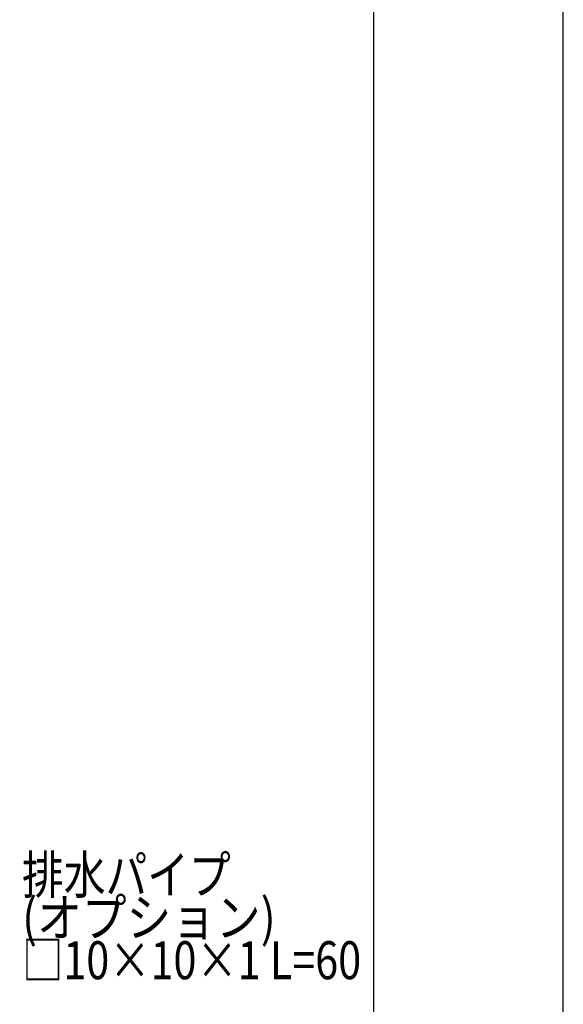
# Model space of a CAD drawing. Extents: x -210 to 210, y -148 to 148.
# Drawn here: x 167 to 210, y -105 to -27 of the extents above; entities that cross this region are included whole.
import ezdxf
from ezdxf.enums import TextEntityAlignment as Align

# ---------------------------------------------------------------- set-up
doc = ezdxf.new("R2010")
doc.units = 0
doc.header["$LTSCALE"] = 10
doc.header["$PDMODE"] = 32
doc.header["$PDSIZE"] = 1.5
for name, color, linetype in [('型材断面', 47, 'CONTINUOUS'), ('寸法', 80, 'CONTINUOUS'), ('文字', 79, 'CONTINUOUS'), ('通り芯', 15, 'CONTINUOUS')]:
    doc.layers.add(name, color=color, linetype=linetype)
doc.styles.add('TextStyle03', font='MONOTXT', dxfattribs={"height": 1, "bigfont": 'BIGFONT'})

# ---------------------------------------------------------------- blocks, each defined once
blk = doc.blocks.new('*GRP_0001')
at = {"layer": '型材断面', "linetype": 'CONTINUOUS'}
blk.add_line((195, 133.5), (195, -133.5), dxfattribs=at)
blk = doc.blocks.new('*DIM_0135')
at = {"layer": '寸法', "linetype": 'CONTINUOUS'}
for p, q in [((161.629873, -95.215345), (161.629873, -114.644293)), ((155.129858, -107.17806), (155.129858, -114.644293)), ((161.629873, -114.644293), (155.129858, -114.644293))]:
    blk.add_line(p, q, dxfattribs=at)
at = {"layer": '寸法'}
for p in [(155.129858, -114.644293), (161.629873, -114.644293)]:
    blk.add_point(p, dxfattribs=at)
at = {"layer": '寸法', "linetype": 'CONTINUOUS', "style": 'TextStyle03'}
blk.add_text('19.5', height=3, dxfattribs=at).set_placement((161.84375, -114.275), (168.40625, -114.275), align=Align.FIT)

msp = doc.modelspace()

# ---------------------------------------------------------------- linework, layer by layer
at = {"layer": '通り芯', "linetype": 'CONTINUOUS'}
msp.add_lwpolyline([(-210, -148.5), (210, -148.5), (210, 148.5), (-210, 148.5)], close=True, dxfattribs=at)

# ---------------------------------------------------------------- block references
at = {"layer": '型材断面', "linetype": 'CONTINUOUS'}
msp.add_blockref('*GRP_0001', (0, 0), dxfattribs=at)
at = {"layer": '寸法', "linetype": 'CONTINUOUS'}
msp.add_blockref('*DIM_0135', (0, 0), dxfattribs=at)

# ---------------------------------------------------------------- texts
at = {"layer": '文字', "linetype": 'CONTINUOUS', "style": 'TextStyle03'}
for s, p, p2 in [('排水パイプ', (167.2, -96), (183.7, -96)), ('(オプション)', (167.2, -99.375), (187.2625, -99.375)), ('□10×10×1 L=60', (167.2, -102.75), (194.0125, -102.75))]:
    msp.add_text(s, height=3, dxfattribs=at).set_placement(p, p2, align=Align.FIT)

doc.saveas('drawing.dxf')
